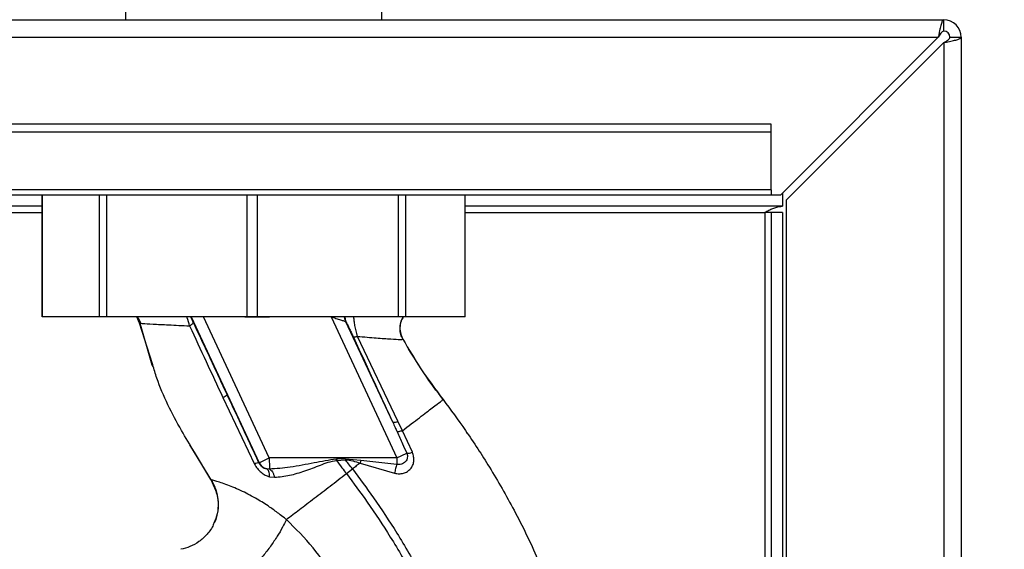
# Paper-space layout 'Blatt3' of a CAD drawing. Units: millimetres. Extents: x 0 to 4200, y 0 to 2970.
# Drawn here: x 1455 to 1584, y 2207 to 2276 of the extents above; entities that cross this region are included whole.
import ezdxf

# ---------------------------------------------------------------- set-up
doc = ezdxf.new("R2010")
doc.units = ezdxf.units.MM
doc.linetypes.add('SLD-Durchgehend', pattern=[0])
doc.layers.add('SLD-0', color=7, linetype='SLD-Durchgehend', lineweight=30)
doc.styles.add('SLDTEXTSTYLE1', font='TXT', dxfattribs={"width": 0.605})
doc.dimstyles.new('SLDDIMSTYLE1', dxfattribs={"dimtxt": 35, "dimasz": 25, "dimexe": 0, "dimexo": 0.0625, "dimgap": 8.75, "dimtad": 1, "dimdec": 1, "dimrnd": 1e-09, "dimzin": 12, "dimdsep": 46, "dimtxsty": 'SLDTEXTSTYLE1', "dimsah": 1, "dimcen": 0.09, "dimadec": 0, "dimazin": 3, "dimtfac": 1, "dimtdec": 1, "dimtofl": 0, "dimtmove": 0, "dimatfit": 3, "dimfxl": 1, "dimfrac": 2, "dimtolj": 1, "dimtzin": 12, "dimarcsym": 0})

# ---------------------------------------------------------------- blocks, each defined once
blk = doc.blocks.new('_D_25')
at = {"ltscale": 10}
for p, q in [((1485.66, 2483.68), (1485.66, 2592.02)), ((1578.66, 2283.95), (1578.66, 2592.02)), ((1485.66, 2582.02), (1578.66, 2582.02))]:
    blk.add_line(p, q, dxfattribs=at)
for points in [[(1485.66, 2582.02), (1510.66, 2578.02), (1510.66, 2586.02)], [(1578.66, 2582.02), (1553.66, 2586.02), (1553.66, 2578.02)]]:
    blk.add_solid(points, dxfattribs=at)
at = {"ltscale": 10, "insert": (1505.42, 2627.14), "char_height": 35, "attachment_point": 1, "style": 'SLDTEXTSTYLE1'}
blk.add_mtext('93', dxfattribs=at)
blk = doc.blocks.new('_D_26')
at = {"ltscale": 10}
for p, q in [((1516.16, 2500.25), (1828.16, 2500.25)), ((1818.16, 1315.25), (1818.16, 2500.25)), ((1514.79, 1315.25), (1828.16, 1315.25))]:
    blk.add_line(p, q, dxfattribs=at)
for points in [[(1818.16, 2500.25), (1814.16, 2475.25), (1822.16, 2475.25)], [(1818.16, 1315.25), (1822.16, 1340.25), (1814.16, 1340.25)]]:
    blk.add_solid(points, dxfattribs=at)
at = {"ltscale": 10, "insert": (1773.04, 1854.28), "char_height": 35, "attachment_point": 1, "rotation": 90, "style": 'SLDTEXTSTYLE1'}
blk.add_mtext('1185', dxfattribs=at)

psp = doc.layouts.new('Blatt3')

# ---------------------------------------------------------------- linework, layer by layer
at = {"layer": 'SLD-0', "ltscale": 10}
for p, q in [((1468.81, 2402.25), (1468.81, 2276.25)), ((1502.51, 2276.25), (1502.51, 2402.25)), ((1030.96, 2276.25), (1576.36, 2276.25)), ((1576.36, 2274.75), (1576.36, 2276.25)), ((1031.66, 2273.95), (1575.65, 2273.95)), ((1575.65, 2273.95), (1554.95, 2253.25)), ((1577.16, 2273.95), (1578.66, 2273.95)), ((1578.66, 2273.95), (1578.66, 2041.25)), ((1555.66, 2252.55), (1576.36, 2273.25)), ((1576.36, 2273.25), (1576.36, 2041.25)), ((1553.66, 2262.56), (1263.66, 2262.56)), ((1553.66, 2261.49), (1553.66, 2262.56)), ((1553.66, 2261.49), (1263.66, 2261.49)), ((1553.66, 2253.93), (1553.66, 2261.49)), ((1553.66, 2253.93), (1263.66, 2253.93)), ((1263.66, 2253.25), (1553.66, 2253.25)), ((1457.86, 2253.25), (1457.86, 2237.25)), ((1457.86, 2237.25), (1457.86, 2253.25)), ((1465.37, 2253.25), (1465.37, 2237.25)), ((1466.38, 2237.25), (1466.38, 2253.25)), ((1484.75, 2253.25), (1484.75, 2237.25)), ((1486.18, 2237.25), (1486.18, 2253.25)), ((1504.66, 2253.25), (1504.66, 2237.25)), ((1505.68, 2237.25), (1505.68, 2253.25)), ((1513.44, 2253.25), (1513.44, 2237.25)), ((1513.46, 2237.25), (1513.46, 2253.25)), ((1553.66, 2253.93), (1553.66, 2253.25)), ((1553.66, 2253.25), (1554.95, 2253.25)), ((1555.16, 2253.46), (1555.16, 2251.75)), ((1457.86, 2251.75), (1272.91, 2251.75)), ((1555.16, 2251.75), (1513.46, 2251.75)), ((1555.66, 2252.55), (1555.66, 2041.25)), ((1272.91, 2250.95), (1457.86, 2250.95)), ((1513.46, 2250.95), (1552.86, 2250.95)), ((1553.66, 2250.95), (1552.86, 2250.95)), ((1552.86, 2250.95), (1552.86, 1998.1)), ((1555.16, 2250.95), (1553.66, 2250.95)), ((1553.66, 2250.95), (1553.66, 1998.1)), ((1555.16, 2250.95), (1555.16, 1998.1)), ((1465.37, 2237.25), (1457.86, 2237.25)), ((1457.86, 2237.25), (1457.86, 2237.25)), ((1466.38, 2237.25), (1465.37, 2237.25)), ((1484.75, 2237.25), (1466.38, 2237.25)), ((1470.33, 2237.25), (1470.67, 2236.42)), ((1470.33, 2237.25), (1470.68, 2236.42)), ((1470.68, 2236.42), (1470.33, 2237.25)), ((1470.64, 2236.56), (1472.28, 2230.95)), ((1472.01, 2232.16), (1470.68, 2236.42)), ((1470.68, 2236.42), (1470.9, 2236.39)), ((1470.68, 2236.42), (1470.68, 2236.42)), ((1477.43, 2237.25), (1486.37, 2218.08)), ((1487.72, 2218.72), (1479.08, 2237.25)), ((1486.18, 2237.25), (1484.75, 2237.25)), ((1504.66, 2237.25), (1486.18, 2237.25)), ((1495.83, 2237.25), (1504.47, 2218.72)), ((1503.94, 2223.41), (1497.79, 2236.59)), ((1505.68, 2237.25), (1504.66, 2237.25)), ((1513.44, 2237.25), (1505.68, 2237.25)), ((1513.46, 2237.25), (1513.44, 2237.25)), ((1504.62, 2223.53), (1499.3, 2234.67)), ((1505.28, 2234.29), (1505.28, 2234.29)), ((1472.4, 2230.94), (1472.01, 2232.16)), ((1472.26, 2231.02), (1472.36, 2230.75)), ((1472.28, 2230.95), (1472.3, 2230.91)), ((1481.62, 2226.65), (1485.79, 2217.89)), ((1505.22, 2222.29), (1504.62, 2223.53)), ((1506.52, 2219.45), (1505.22, 2222.29)), ((1513.79, 2221.87), (1513.53, 2222.27)), ((1477.25, 2220.41), (1480.27, 2215.5)), ((1480.03, 2215.88), (1477.88, 2219.48)), ((1486.37, 2218.08), (1486.36, 2218.07)), ((1486.37, 2218.08), (1487.72, 2218.72)), ((1504.47, 2218.72), (1487.72, 2218.72)), ((1496.56, 2218.38), (1497.73, 2218.47)), ((1497.72, 2218.6), (1499.76, 2218.42)), ((1497.72, 2218.6), (1497.73, 2218.48)), ((1499.76, 2218.42), (1499.66, 2218.04)), ((1499.76, 2218.42), (1504.47, 2217.87)), ((1504.47, 2218.72), (1505.78, 2219.33)), ((1487.73, 2217.23), (1487.38, 2217.26)), ((1497.85, 2216.65), (1498.65, 2217.26)), ((1499.66, 2218.04), (1504.18, 2216.71)), ((1480.03, 2215.88), (1480.11, 2215.75)), ((1480.07, 2215.8), (1480.79, 2214.15)), ((1487.75, 2216.24), (1488.4, 2216.17))]:
    psp.add_line(p, q, dxfattribs=at)
at = {"layer": 'SLD-0', "ltscale": 10, "flags": 128}
for points in [[(1497.76, 2236.63), (1497.65, 2236.99), (1497.62, 2237.25)], [(1497.66, 2237.25), (1497.69, 2236.92), (1497.79, 2236.59)], [(1487.75, 2216.24), (1487.75, 2216.44), (1487.73, 2216.62), (1487.7, 2216.79), (1487.66, 2216.93), (1487.61, 2217.05), (1487.54, 2217.15), (1487.46, 2217.22), (1487.38, 2217.26)]]:
    psp.add_lwpolyline(points, dxfattribs=at)
at = {"layer": 'SLD-0', "ltscale": 100}
for centre, radius, start, end in [((1576.36, 2273.95), 2.3, 360, 90), ((1576.36, 2273.95), 0.8, 360, 90), ((1480.77, 2228.71), 2.22, 292.5767, 309.9635), ((1504.12, 2224.42), 1.03, 259.8298, 299.2425), ((1505.85, 2221.27), 1.94, 268.1064, 290.1295), ((1486.59, 2216.36), 1.73, 97.6705, 117.5438), ((1487.73, 2218.72), 1.5, 205.0121, 256.6166), ((1325.34, 2204.41), 171.78, 4.6641, 4.7231)]:
    psp.add_arc(centre, radius, start, end, dxfattribs=at)
at = {"layer": 'SLD-0', "ltscale": 10}
for points, knots in [([(1576.36, 2276.25), (1576.31, 2276.23), (1576.21, 2276.18), (1576.05, 2275.79), (1575.9, 2275.19), (1575.76, 2274.54), (1575.68, 2274.12), (1575.65, 2273.95)], [0, 0, 0, 0, 0.209052, 0.427821, 0.646592, 0.865364, 1, 1, 1, 1]), ([(1576.36, 2274.75), (1576.29, 2274.74), (1576.16, 2274.71), (1575.98, 2274.5), (1575.81, 2274.24), (1575.7, 2274.05), (1575.65, 2273.95)], [0, 0, 0, 0, 0.284155, 0.530993, 0.777748, 1, 1, 1, 1]), ([(1576.36, 2273.25), (1576.61, 2273.3), (1577.12, 2273.4), (1577.82, 2273.55), (1578.35, 2273.71), (1578.62, 2273.84), (1578.65, 2273.92), (1578.66, 2273.95)], [0, 0, 0, 0, 0.209052, 0.427821, 0.646592, 0.865364, 1, 1, 1, 1]), ([(1576.36, 2273.25), (1576.48, 2273.31), (1576.7, 2273.44), (1576.96, 2273.62), (1577.13, 2273.79), (1577.15, 2273.9), (1577.16, 2273.95)], [0, 0, 0, 0, 0.284155, 0.530993, 0.777748, 1, 1, 1, 1]), ([(1552.86, 2250.95), (1553.03, 2251.05), (1553.37, 2251.24), (1553.89, 2251.48), (1554.41, 2251.67), (1554.83, 2251.75), (1555.08, 2251.75), (1555.16, 2251.75)], [0, 0, 0, 0, 0.22187, 0.45008, 0.673228, 0.902829, 1, 1, 1, 1]), ([(1470.38, 2237.25), (1470.42, 2237.2), (1470.62, 2236.94), (1470.72, 2236.64), (1470.8, 2236.39)], [0, 0, 0, 0, 0.208015, 1, 1, 1, 1]), ([(1470.9, 2236.39), (1470.96, 2236.38), (1471.12, 2236.36), (1472.35, 2236.29), (1474.39, 2236.19), (1476.3, 2236.09), (1477.25, 2236.05)], [0, 0, 0, 0, 0.142347, 0.42733, 0.713409, 1, 1, 1, 1]), ([(1477.25, 2236.05), (1477.15, 2236.42), (1477.04, 2236.85), (1476.88, 2237.21), (1476.86, 2237.25)], [0, 0, 0, 0, 0.873337, 1, 1, 1, 1]), ([(1477.25, 2236.05), (1477.33, 2236.1), (1477.48, 2236.2), (1477.63, 2236.34), (1477.73, 2236.46), (1477.73, 2236.51), (1477.72, 2236.53)], [0, 0, 0, 0, 0.246519, 0.5, 0.753481, 1, 1, 1, 1]), ([(1477.72, 2236.53), (1477.66, 2236.67), (1477.54, 2236.92), (1477.44, 2237.15), (1477.39, 2237.25)], [0, 0, 0, 0, 0.544517, 1, 1, 1, 1]), ([(1482.19, 2227), (1481.36, 2228.79), (1479.86, 2231.99), (1478.38, 2235.15), (1477.72, 2236.53)], [0, 0, 0, 0, 0.559997, 1, 1, 1, 1]), ([(1484.49, 2237.25), (1484.96, 2237.25), (1485.79, 2237.25), (1486.63, 2237.24), (1487, 2237.24)], [0, 0, 0, 0, 0.559997, 1, 1, 1, 1]), ([(1487, 2237.24), (1487.14, 2237.24), (1487.39, 2237.23), (1487.63, 2237.23), (1487.74, 2237.23)], [0, 0, 0, 0, 0.56, 1, 1, 1, 1]), ([(1495.83, 2237.25), (1496.05, 2237.18), (1496.48, 2237.04), (1497.08, 2236.85), (1497.47, 2236.72), (1497.68, 2236.65), (1497.73, 2236.64), (1497.76, 2236.63)], [0, 0, 0, 0, 0.2694373, 0.5297835, 0.7733678, 0.8904768, 1, 1, 1, 1]), ([(1497.79, 2236.59), (1497.79, 2236.6), (1497.78, 2236.62), (1497.76, 2236.63), (1497.76, 2236.63)], [0, 0, 0, 0, 0.556821, 1, 1, 1, 1]), ([(1497.79, 2236.59), (1497.84, 2236.51), (1497.92, 2236.34), (1498.18, 2235.82), (1498.47, 2235.22), (1498.67, 2234.79), (1498.77, 2234.58)], [0, 0, 0, 0, 0.2801177, 0.5605373, 0.7808905, 1, 1, 1, 1]), ([(1498.79, 2237.25), (1498.8, 2237.08), (1498.83, 2236.72), (1498.92, 2236.08), (1499.07, 2235.38), (1499.22, 2234.91), (1499.3, 2234.67)], [0, 0, 0, 0, 0.223512, 0.469559, 0.727288, 1, 1, 1, 1]), ([(1505.33, 2237.25), (1505.22, 2237.07), (1504.97, 2236.62), (1504.86, 2235.83), (1504.94, 2235), (1505.17, 2234.52), (1505.28, 2234.29)], [0, 0, 0, 0, 0.2083709, 0.4871193, 0.7539198, 1, 1, 1, 1]), ([(1505.28, 2234.29), (1505.18, 2234.5), (1504.97, 2234.93), (1504.87, 2235.69), (1504.94, 2236.5), (1505.18, 2237), (1505.3, 2237.25)], [0, 0, 0, 0, 0.221348, 0.466602, 0.730856, 1, 1, 1, 1]), ([(1477.25, 2236.05), (1477.97, 2234.49), (1479.4, 2231.37), (1480.88, 2228.23), (1481.62, 2226.65)], [0, 0, 0, 0, 0.499273, 1, 1, 1, 1]), ([(1499.3, 2234.67), (1499.22, 2234.64), (1499.08, 2234.6), (1498.92, 2234.56), (1498.81, 2234.55), (1498.78, 2234.57), (1498.77, 2234.58)], [0, 0, 0, 0, 0.247248, 0.5, 0.752752, 1, 1, 1, 1]), ([(1498.77, 2234.58), (1499.74, 2232.49), (1501.46, 2228.77), (1503.18, 2225.05), (1503.94, 2223.41)], [0, 0, 0, 0, 0.559987, 1, 1, 1, 1]), ([(1499.3, 2234.67), (1500.16, 2234.6), (1501.87, 2234.46), (1503.78, 2234.33), (1505.07, 2234.25), (1505.21, 2234.27), (1505.28, 2234.29)], [0, 0, 0, 0, 0.252836, 0.503489, 0.752042, 1, 1, 1, 1]), ([(1505.28, 2234.29), (1506.05, 2232.99), (1507.66, 2230.26), (1509.57, 2227.7), (1510.56, 2226.37)], [0, 0, 0, 0, 0.477315, 1, 1, 1, 1]), ([(1510.56, 2226.37), (1509.73, 2227.48), (1508.12, 2229.63), (1506.7, 2231.93), (1506.01, 2233.03)], [0, 0, 0, 0, 0.519345, 1, 1, 1, 1]), ([(1477.88, 2219.48), (1477.3, 2220.42), (1475.42, 2223.53), (1473.48, 2227.34), (1472.57, 2230.36), (1472.4, 2230.94)], [0, 0, 0, 0, 0.260032, 0.855627, 1, 1, 1, 1]), ([(1486.36, 2218.07), (1485.58, 2219.74), (1484.2, 2222.72), (1482.81, 2225.69), (1482.19, 2227)], [0, 0, 0, 0, 0.559976, 1, 1, 1, 1]), ([(1505.22, 2222.29), (1506, 2222.88), (1507.56, 2224.08), (1509.24, 2225.36), (1510.35, 2226.21), (1510.49, 2226.31), (1510.56, 2226.37)], [0, 0, 0, 0, 0.250463, 0.50065, 0.750104, 1, 1, 1, 1]), ([(1510.56, 2226.37), (1511.55, 2225.03), (1513.7, 2222.13), (1516.82, 2217.3), (1520.06, 2211.7), (1523.15, 2205.33), (1525.28, 2199.68), (1526.63, 2195.09), (1527.43, 2191.77), (1528.08, 2188.24), (1528.48, 2184.41), (1528.63, 2180.12), (1528.72, 2175.69), (1528.48, 2171.04), (1527.66, 2166.22), (1526.02, 2161.05), (1523.36, 2155.76), (1519.51, 2150.86), (1515.66, 2147.16), (1512.9, 2145.55), (1512, 2145.02)], [0, 0, 0, 0, 0.054398, 0.117534, 0.188602, 0.266459, 0.349845, 0.386021, 0.422982, 0.461434, 0.503132, 0.548645, 0.601133, 0.648211, 0.701845, 0.761623, 0.826547, 0.895475, 0.965866, 1, 1, 1, 1]), ([(1503.94, 2223.41), (1504.05, 2223.18), (1504.24, 2222.76), (1504.43, 2222.34), (1504.52, 2222.15)], [0, 0, 0, 0, 0.559977, 1, 1, 1, 1]), ([(1505.22, 2222.29), (1505.13, 2222.26), (1504.95, 2222.2), (1504.74, 2222.15), (1504.59, 2222.13), (1504.54, 2222.15), (1504.52, 2222.15)], [0, 0, 0, 0, 0.246678, 0.5, 0.753322, 1, 1, 1, 1]), ([(1504.52, 2222.15), (1504.76, 2221.63), (1505.19, 2220.69), (1505.6, 2219.74), (1505.78, 2219.33)], [0, 0, 0, 0, 0.560643, 1, 1, 1, 1]), ([(1504.19, 2216.71), (1504.39, 2216.67), (1504.78, 2216.6), (1505.36, 2216.68), (1505.88, 2216.9), (1506.29, 2217.26), (1506.59, 2217.72), (1506.73, 2218.26), (1506.72, 2218.86), (1506.59, 2219.25), (1506.52, 2219.45)], [0, 0, 0, 0, 0.126139, 0.24918, 0.370407, 0.491528, 0.614166, 0.739436, 0.868193, 1, 1, 1, 1]), ([(1487.38, 2217.26), (1487.28, 2217.29), (1487.08, 2217.34), (1486.79, 2217.51), (1486.58, 2217.72), (1486.44, 2217.92), (1486.38, 2218.02), (1486.36, 2218.07)], [0, 0, 0, 0, 0.27768, 0.535592, 0.772771, 0.886415, 1, 1, 1, 1]), ([(1496.54, 2218.56), (1495.56, 2218.4), (1493.51, 2218.07), (1490.59, 2217.45), (1488.64, 2217.3), (1487.73, 2217.23)], [0, 0, 0, 0, 0.330906, 0.687405, 1, 1, 1, 1]), ([(1488.4, 2216.17), (1489.06, 2216.23), (1490.38, 2216.37), (1492.39, 2216.99), (1494.09, 2217.62), (1495.46, 2218.18), (1496.19, 2218.32), (1496.56, 2218.38)], [0, 0, 0, 0, 0.251105, 0.501036, 0.749925, 0.874582, 1, 1, 1, 1]), ([(1497.72, 2218.6), (1497.5, 2218.6), (1497.11, 2218.58), (1496.71, 2218.57), (1496.54, 2218.56)], [0, 0, 0, 0, 0.560077, 1, 1, 1, 1]), ([(1496.56, 2218.38), (1496.79, 2218.06), (1497.22, 2217.48), (1497.66, 2216.91), (1497.85, 2216.65)], [0, 0, 0, 0, 0.557981, 1, 1, 1, 1]), ([(1497.73, 2218.48), (1498.05, 2218.43), (1498.71, 2218.35), (1499.34, 2218.14), (1499.66, 2218.04)], [0, 0, 0, 0, 0.495614, 1, 1, 1, 1]), ([(1498.65, 2217.26), (1498.47, 2217.49), (1498.17, 2217.89), (1497.86, 2218.3), (1497.73, 2218.47)], [0, 0, 0, 0, 0.561479, 1, 1, 1, 1]), ([(1505.78, 2219.33), (1505.82, 2219.23), (1505.88, 2219.03), (1505.87, 2218.74), (1505.78, 2218.45), (1505.62, 2218.21), (1505.38, 2218.01), (1505.09, 2217.88), (1504.78, 2217.82), (1504.57, 2217.86), (1504.47, 2217.87)], [0, 0, 0, 0, 0.124845, 0.249855, 0.358692, 0.499851, 0.623874, 0.749975, 0.881795, 1, 1, 1, 1]), ([(1485.79, 2217.89), (1485.9, 2217.69), (1486.13, 2217.29), (1486.62, 2216.8), (1487.16, 2216.44), (1487.55, 2216.31), (1487.75, 2216.24)], [0, 0, 0, 0, 0.253081, 0.50549, 0.754394, 1, 1, 1, 1]), ([(1487.73, 2217.23), (1487.79, 2217.2), (1487.94, 2217.14), (1488.13, 2216.9), (1488.3, 2216.57), (1488.37, 2216.3), (1488.4, 2216.17)], [0, 0, 0, 0, 0.244645, 0.500011, 0.755371, 1, 1, 1, 1]), ([(1499.66, 2218.04), (1499.49, 2217.91), (1499.15, 2217.65), (1498.82, 2217.39), (1498.65, 2217.26)], [0, 0, 0, 0, 0.499152, 1, 1, 1, 1]), ([(1498.65, 2217.26), (1499.58, 2216), (1501.62, 2213.25), (1504.64, 2208.69), (1507.43, 2203.9), (1509.8, 2199.06), (1511.66, 2194.38), (1513.17, 2189.42), (1513.66, 2185.98), (1513.9, 2184.24)], [0, 0, 0, 0, 0.1272882, 0.2781573, 0.4462433, 0.5798229, 0.7175542, 0.8573365, 1, 1, 1, 1]), ([(1504.47, 2217.87), (1504.45, 2217.78), (1504.39, 2217.61), (1504.31, 2217.32), (1504.24, 2217.01), (1504.2, 2216.81), (1504.18, 2216.71)], [0, 0, 0, 0, 0.247289, 0.499999, 0.752709, 1, 1, 1, 1]), ([(1489.96, 2210.62), (1489.95, 2210.62), (1489.95, 2210.62), (1489.93, 2210.64), (1489.84, 2210.71), (1489.52, 2210.97), (1488.81, 2211.52), (1487.62, 2212.38), (1486, 2213.4), (1484.07, 2214.41), (1482.08, 2215.23), (1480.79, 2215.64), (1480.14, 2215.83), (1480.06, 2215.86), (1480.03, 2215.88)], [0, 0, 0, 0, 0.000162, 0.001487, 0.005208, 0.01933, 0.073905, 0.162163, 0.281295, 0.427614, 0.597407, 0.78772, 0.890976, 1, 1, 1, 1]), ([(1480.03, 2215.88), (1480.26, 2215.5), (1480.59, 2214.95), (1480.71, 2214.33), (1480.75, 2214.14)], [0, 0, 0, 0, 0.693408, 1, 1, 1, 1]), ([(1489.96, 2210.62), (1490.52, 2211.05), (1491.65, 2211.91), (1493.61, 2213.41), (1495.69, 2215), (1497.13, 2216.1), (1497.85, 2216.65)], [0, 0, 0, 0, 0.2506762, 0.4997437, 0.7499966, 1, 1, 1, 1]), ([(1497.85, 2216.65), (1498.78, 2215.41), (1500.8, 2212.69), (1503.78, 2208.18), (1506.53, 2203.46), (1508.87, 2198.71), (1510.69, 2194.11), (1512.17, 2189.28), (1512.65, 2185.93), (1512.9, 2184.23)], [0, 0, 0, 0, 0.128319, 0.280084, 0.448726, 0.582394, 0.719861, 0.858934, 1, 1, 1, 1]), ([(1480.3, 2215.42), (1480.47, 2215.02), (1480.85, 2214.2), (1481.04, 2212.81), (1480.95, 2211.4), (1480.6, 2210.54), (1480.43, 2210.13)], [0, 0, 0, 0, 0.236399, 0.492029, 0.761695, 1, 1, 1, 1]), ([(1480.75, 2214.14), (1480.83, 2213.87), (1481.05, 2213.09), (1480.97, 2211.76), (1480.76, 2210.66), (1480.46, 2210.17), (1480.44, 2210.13)], [0, 0, 0, 0, 0.208215, 0.581042, 0.966928, 1, 1, 1, 1]), ([(1489.96, 2210.62), (1489.8, 2210.28), (1489.47, 2209.59), (1488.76, 2208.39), (1487.89, 2207.1), (1486.91, 2205.84), (1485.92, 2204.76), (1485.02, 2203.95), (1484.28, 2203.43), (1483.93, 2203.31), (1483.76, 2203.26)], [0, 0, 0, 0, 0.111315, 0.233581, 0.364417, 0.5, 0.635583, 0.766419, 0.888685, 1, 1, 1, 1]), ([(1499.36, 2193.61), (1499.24, 2194.38), (1498.98, 2195.94), (1498.06, 2199.05), (1496.37, 2202.85), (1493.57, 2207.06), (1491.17, 2209.42), (1489.96, 2210.62)], [0, 0, 0, 0, 0.118525, 0.239946, 0.487839, 0.740923, 1, 1, 1, 1]), ([(1480.43, 2210.13), (1480.41, 2210.07), (1480.23, 2209.53), (1479.57, 2208.67), (1478.53, 2207.69), (1477.34, 2207.02), (1476.5, 2206.81), (1476.1, 2206.71)], [0, 0, 0, 0, 0.036103, 0.297115, 0.548397, 0.783939, 1, 1, 1, 1])]:
    psp.add_open_spline(points, degree=3, knots=knots, dxfattribs=at)
for points in [[(1487.72, 2218.72), (1487.72, 2218.54), (1487.72, 2218.18), (1487.73, 2217.72), (1487.73, 2217.36), (1487.73, 2217.28), (1487.73, 2217.23)], [(1504.47, 2218.72), (1504.47, 2218.57), (1504.47, 2218.26), (1504.47, 2218), (1504.47, 2217.87)]]:
    psp.add_open_spline(points, degree=3, dxfattribs=at)

# ---------------------------------------------------------------- dimensions: what is measured, and where the dimension line sits
at = {"ltscale": 10}
dim = psp.add_linear_dim(base=(1578.66, 2582.02), p1=(1485.66, 2473.68), p2=(1578.66, 2273.95), dimstyle='SLDDIMSTYLE1', dxfattribs=at)
dim.commit()
dim.dimension.update_dxf_attribs({"geometry": '_D_25', "text_midpoint": (1532.16, 2582.02), "dimtype": 160})
dim = psp.add_linear_dim(base=(1818.16, 2500.25), p1=(1504.79, 1315.25), p2=(1506.16, 2500.25), angle=90, dimstyle='SLDDIMSTYLE1', dxfattribs=at)
dim.commit()
dim.dimension.update_dxf_attribs({"geometry": '_D_26', "text_midpoint": (1818.16, 1907.75), "dimtype": 160})

doc.saveas('drawing.dxf')
